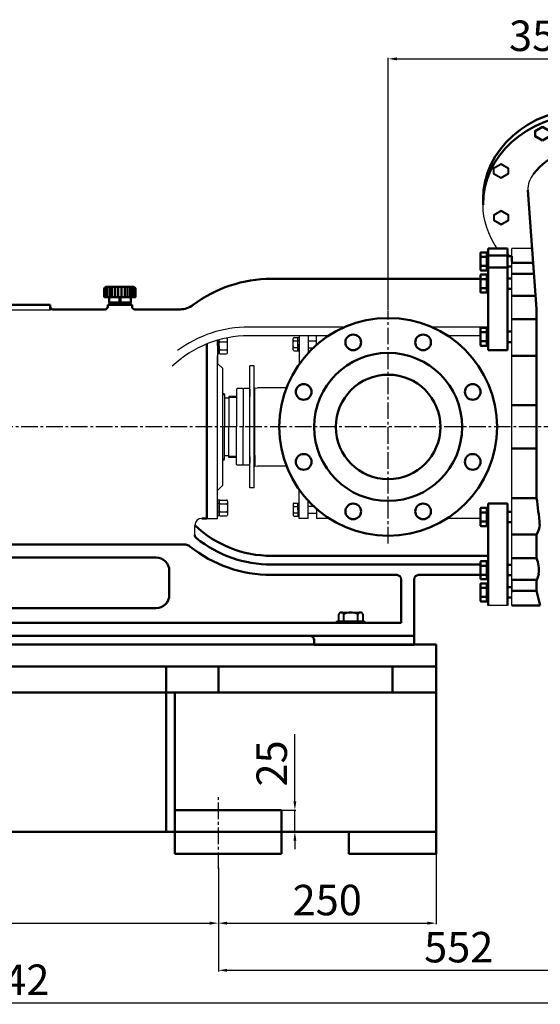
# Model space of a CAD drawing. Units: millimetres. Extents: x -1713 to 2383, y 4390 to 6969.
# Drawn here: x 1060 to 1658, y 5839 to 6969 of the extents above; entities that cross this region are included whole.
import ezdxf

# ---------------------------------------------------------------- set-up
doc = ezdxf.new("R2010")
doc.units = ezdxf.units.MM
doc.linetypes.add('CENTER2', pattern=[28.575, 19.05, -3.175, 3.175, -3.175])
doc.layers.add('1', color=7, linetype='Continuous')
doc.layers.add('3.中心线', color=1, linetype='CENTER2')
for name, color, linetype, lineweight in [('1.粗实线', 7, 'Continuous', 50), ('尺寸线', 3, 'Continuous', 20), ('粗实线', 7, 'Continuous', 40)]:
    doc.layers.add(name, color=color, linetype=linetype, lineweight=lineweight)
doc.styles.get("Standard").update_dxf_attribs({"font": 'txt', "bigfont": 'gbcbig.shx'})
doc.dimstyles.new('ISO-25', dxfattribs={"dimtxt": 35, "dimasz": 10, "dimexe": 1.25, "dimexo": 0.625, "dimgap": 4.5, "dimtad": 1, "dimtxsty": 'Standard', "dimcen": 2.5, "dimadec": 0, "dimazin": 0, "dimtfac": 1, "dimtmove": 0, "dimatfit": 3, "dimfxl": 0, "dimarcsym": 0})

# ---------------------------------------------------------------- blocks, each defined once
blk = doc.blocks.new('A$C4F8B0A45')
at = {"layer": '1'}
for p, q in [((728.4, 462.7), (706.4, 462.7)), ((706.4, 462.7), (706.4, 345.7)), ((728.4, 462.7), (728.4, 345.7)), ((733.4, 432.7), (733.4, 462.7)), ((756.7, 462.7), (733.4, 462.7)), ((733.4, 432.7), (733.4, 462.7)), ((756.7, 462.7), (733.4, 462.7)), ((733.4, 52.7), (733.4, 462.7)), ((756.7, 462.7), (733.4, 462.7)), ((728.4, 432.7), (728.4, 412.7)), ((283.4, 397.7), (297.4, 397.7)), ((203.4, 391.6), (103.4, 391.6)), ((541.7, 372.4), (431.5, 372.4)), ((523.1, 362.4), (431.5, 362.4)), ((489.4, 362.4), (489.4, 330)), ((499.4, 362.4), (499.4, 342.4)), ((509.2, 351.9), (509.2, 362.4)), ((706.4, 372.4), (641.2, 372.4)), ((697.3, 362.4), (659.8, 362.4)), ((383.4, 337.7), (383.4, 353.1)), ((383.4, 353.1), (383.4, 155.2)), ((383.4, 353.1), (383.4, 337.7)), ((383.4, 337.7), (383.4, 353.1)), ((395.4, 350.7), (395.4, 357.3)), ((395.4, 357.3), (395.4, 330.7)), ((397.4, 355.8), (395.4, 355.8)), ((395.4, 350.7), (395.4, 341.7)), ((397.4, 342.9), (397.4, 357.8)), ((397.4, 350.7), (397.4, 357.8)), ((397.4, 350.7), (397.4, 341.7)), ((398.6, 355.3), (405.7, 355.3)), ((406.9, 342.9), (406.9, 358.6)), ((482.5, 346.2), (482.5, 359.3)), ((483.5, 360.3), (487.8, 360.3)), ((483.5, 356.5), (487.8, 356.5)), ((487.8, 345.2), (487.8, 360.3)), ((487.8, 360.2), (489.4, 360.2)), ((487.8, 352.7), (487.8, 360.2)), ((487.8, 356.9), (489.4, 356.9)), ((487.8, 352.7), (487.8, 345.2)), ((499.4, 356.7), (509.2, 356.7)), ((397.4, 345.7), (395.4, 345.7)), ((397.4, 341.7), (395.4, 341.7)), ((395.4, 152.7), (395.4, 339.3)), ((398.6, 346.2), (405.7, 346.2)), ((398.6, 341.7), (405.7, 341.7)), ((483.5, 349), (487.8, 349)), ((483.5, 345.2), (487.8, 345.2)), ((487.8, 348.5), (489.4, 348.5)), ((487.8, 345.2), (489.4, 345.2)), ((499.4, 348.7), (505.8, 348.7)), ((395.4, 330.7), (401.4, 324.7)), ((401.4, 190.7), (401.4, 324.7)), ((437.4, 187.7), (437.4, 327.7)), ((418.2, 301.7), (417.4, 301)), ((417.4, 301), (417.4, 257.7)), ((424.2, 301.7), (418.2, 301.7)), ((424.2, 301.7), (424.9, 301)), ((425.7, 301.7), (424.9, 301)), ((424.9, 301), (424.9, 257.7)), ((431.7, 301.7), (425.7, 301.7)), ((431.7, 301.7), (432.4, 301)), ((432.4, 301), (432.4, 292.7)), ((432.4, 292.7), (432.4, 300.7)), ((432.4, 291.6), (432.4, 299.2)), ((438.4, 302.2), (441.4, 302.7)), ((438.4, 291.2), (438.4, 302.2)), ((438.4, 213.2), (438.4, 302.2)), ((474.8, 302.7), (441.4, 302.7)), ((417.4, 292.7), (408.4, 292.7)), ((417.4, 291.6), (408.4, 291.6)), ((417.4, 214.5), (417.4, 257.7)), ((424.9, 214.5), (424.9, 257.7)), ((417.4, 223.8), (408.4, 223.8)), ((417.4, 222.7), (408.4, 222.7)), ((432.4, 223.8), (432.4, 216.2)), ((438.4, 224.2), (438.4, 213.2)), ((418.2, 213.7), (417.4, 214.5)), ((424.2, 213.7), (418.2, 213.7)), ((424.2, 213.7), (424.9, 214.5)), ((425.7, 213.7), (424.9, 214.5)), ((431.7, 213.7), (425.7, 213.7)), ((431.7, 213.7), (432.4, 214.5)), ((438.4, 213.2), (441.4, 212.7)), ((474.8, 212.7), (441.4, 212.7)), ((395.4, 184.7), (401.4, 190.7)), ((489.4, 152.7), (489.4, 185.5)), ((383.4, 152.7), (383.4, 177.7)), ((395.4, 164.7), (395.4, 173.7)), ((397.4, 173.7), (395.4, 173.7)), ((397.4, 169.8), (395.4, 169.8)), ((397.4, 164.7), (397.4, 173.7)), ((397.4, 172.6), (397.4, 156.9)), ((398.6, 173.8), (405.7, 173.8)), ((406.9, 172.6), (406.9, 156.9)), ((483.5, 170.3), (487.8, 170.3)), ((487.8, 170.3), (487.8, 155.2)), ((487.8, 162.7), (487.8, 170.2)), ((487.8, 170.2), (489.4, 170.2)), ((489.4, 155.2), (489.4, 170.2)), ((499.4, 152.7), (499.4, 173.1)), ((728.4, 169.7), (728.4, 52.7)), ((733.4, 147.7), (733.4, 177.7)), ((395.4, 164.7), (395.4, 155.7)), ((397.4, 159.7), (395.4, 159.7)), ((397.4, 164.7), (397.4, 155.7)), ((398.6, 169.3), (405.7, 169.3)), ((398.6, 160.2), (405.7, 160.2)), ((482.5, 169.3), (482.5, 156.2)), ((483.5, 166.5), (487.8, 166.5)), ((483.5, 159), (487.8, 159)), ((487.8, 166.9), (489.4, 166.9)), ((487.8, 162.7), (487.8, 155.2)), ((487.8, 158.5), (489.4, 158.5)), ((499.4, 166.7), (505.8, 166.7)), ((499.4, 158.7), (509.2, 158.7)), ((509.2, 163.6), (509.2, 152.7)), ((377.4, 152.7), (383.4, 152.7)), ((383.4, 152.7), (395.4, 152.7)), ((397.4, 155.7), (395.4, 155.7)), ((398.6, 155.7), (405.7, 155.7)), ((483.5, 155.2), (487.8, 155.2)), ((487.8, 155.2), (489.4, 155.2)), ((499.4, 152.7), (489.4, 152.7)), ((523.6, 152.7), (509.2, 152.7)), ((697.3, 152.7), (659.3, 152.7)), ((369.4, 133.8), (369.4, 144.7)), ((728.4, 82.7), (728.4, 102.7)), ((733.4, 82.7), (733.4, 67.7)), ((733.4, 82.7), (733.4, 67.7)), ((728.4, 52.7), (706.4, 52.7)), ((728.4, 52.7), (726.4, 52.7))]:
    blk.add_line(p, q, dxfattribs=at)
at = {"layer": '1', "linetype": 'ByBlock'}
for p, q in [((728.4, 432.7), (728.4, 412.7)), ((437.4, 327.7), (432.4, 327.7)), ((432.4, 290.2), (432.4, 327.7)), ((432.4, 187.7), (432.4, 327.7)), ((403.4, 295.2), (403.4, 257.7)), ((437.4, 302.7), (438.4, 302.7)), ((438.4, 290.2), (438.4, 302.7)), ((438.4, 290.2), (438.4, 302.7)), ((408.4, 290.7), (403.4, 290.7)), ((417.4, 292.7), (408.4, 292.7)), ((408.4, 292.7), (408.4, 257.7)), ((438.4, 290.2), (437.4, 290.2)), ((403.4, 220.2), (403.4, 257.7)), ((408.4, 222.7), (408.4, 257.7)), ((408.4, 224.7), (403.4, 224.7)), ((417.4, 222.7), (408.4, 222.7)), ((438.4, 225.2), (438.4, 212.7)), ((438.4, 225.2), (438.4, 212.7)), ((437.4, 212.7), (438.4, 212.7)), ((437.4, 187.7), (432.4, 187.7))]:
    blk.add_line(p, q, dxfattribs=at)
at = {"layer": '1'}
for centre, radius, start, end in [((781.7, 529.4), 30, 141.3691, 180), ((825.8, 540.8), 128.4, 220.7371, 222.6931), ((431.5, 234.4), 128, 90, 133.4443), ((431.5, 234.4), 138, 90, 126.4167), ((398.6, 356.5), 1.2, 180, 270), ((398.6, 354.1), 1.2, 90, 180), ((405.7, 358.6), 1.2, 0, 90), ((405.7, 356.5), 1.2, 270, 0), ((405.7, 354.1), 1.2, 0, 90), ((483.5, 359.3), 1, 90, 180), ((483.5, 357.5), 1, 180, 270), ((483.5, 355.5), 1, 90, 180), ((398.6, 347.4), 1.2, 180, 270), ((398.6, 345), 1.2, 90, 180), ((398.6, 342.9), 1.2, 180, 270), ((405.7, 347.4), 1.2, 270, 0), ((405.7, 345), 1.2, 0, 90), ((405.7, 342.9), 1.2, 270, 0), ((483.5, 350), 1, 180, 270), ((483.5, 348), 1, 90, 180), ((483.5, 346.2), 1, 180, 270), ((398.6, 172.6), 1.2, 90, 180), ((398.6, 170.5), 1.2, 180, 270), ((405.7, 172.6), 1.2, 0, 90), ((405.7, 170.5), 1.2, 270, 0), ((483.5, 169.3), 1, 90, 180), ((398.6, 168.1), 1.2, 90, 180), ((398.6, 161.4), 1.2, 180, 270), ((398.6, 159), 1.2, 90, 180), ((405.7, 168.1), 1.2, 0, 90), ((405.7, 161.4), 1.2, 270, 0), ((405.7, 159), 1.2, 0, 90), ((483.5, 167.5), 1, 180, 270), ((483.5, 165.5), 1, 90, 180), ((483.5, 160), 1, 180, 270), ((483.5, 158), 1, 90, 180), ((377.4, 144.7), 8, 90, 179.9986), ((377.4, 144.7), 8, 90, 180), ((398.6, 156.9), 1.2, 180, 270), ((405.7, 156.9), 1.2, 270, 0), ((483.5, 156.2), 1, 180, 270)]:
    blk.add_arc(centre, radius, start, end, dxfattribs=at)
at = {"layer": '1', "extrusion": (0, 0, -1)}
blk.add_ellipse((822.9, 512.7), major_axis=(-122.5, 0), ratio=0.819067, start_param=5.762009, end_param=6.283185, dxfattribs=at)
at = {"layer": '1.粗实线'}
for p, q in [((751.7, 529.4), (761.9, 393.4)), ((700.4, 512.7), (700.4, 519)), ((697.3, 438.4), (697.3, 457.1)), ((704.8, 458.1), (698.3, 458.1)), ((704.8, 452.9), (698.3, 452.9)), ((704.8, 437.4), (704.8, 458.1)), ((704.8, 457.7), (706.4, 457.7)), ((704.8, 447.7), (704.8, 457.7)), ((704.8, 454.2), (706.4, 454.2)), ((728.4, 462.7), (706.4, 462.7)), ((706.4, 462.7), (706.4, 427.7)), ((706.4, 457.7), (706.4, 437.7)), ((728.4, 454.7), (706.4, 454.7)), ((728.4, 462.7), (728.4, 345.7)), ((733.4, 453.7), (728.4, 453.7)), ((728.4, 453.7), (728.4, 441.7)), ((733.4, 447.7), (733.4, 453.7)), ((704.8, 442.6), (698.3, 442.6)), ((704.8, 447.7), (704.8, 437.7)), ((704.8, 441.2), (706.4, 441.2)), ((728.4, 447.7), (728.4, 441.7)), ((728.4, 441.7), (733.4, 441.7)), ((733.4, 446.1), (757.9, 446.1)), ((697.3, 412.9), (697.3, 431.7)), ((704.8, 437.4), (698.3, 437.4)), ((704.8, 432.7), (698.3, 432.7)), ((704.8, 437.7), (706.4, 437.7)), ((704.8, 411.9), (704.8, 432.7)), ((704.8, 432.3), (706.4, 432.3)), ((704.8, 422.3), (704.8, 432.3)), ((728.4, 440.7), (706.4, 440.7)), ((706.4, 432.3), (706.4, 412.3)), ((733.4, 433.3), (758.9, 433.3)), ((266.9, 406.7), (266.9, 418.3)), ((283.4, 418.7), (268.4, 418.7)), ((268.9, 406.7), (268.9, 418.7)), ((271.7, 406.7), (271.7, 418.7)), ((274.7, 406.7), (274.7, 418.7)), ((277.9, 406.7), (277.9, 418.7)), ((281.4, 406.7), (281.4, 418.7)), ((283.4, 418.7), (298.4, 418.7)), ((285.4, 406.7), (285.4, 418.7)), ((288.9, 406.7), (288.9, 418.7)), ((292.1, 406.7), (292.1, 418.7)), ((295.1, 406.7), (295.1, 418.7)), ((297.9, 406.7), (297.9, 418.7)), ((299.9, 406.7), (299.9, 418.3)), ((697.3, 427.7), (457.5, 427.7)), ((704.8, 427.5), (698.3, 427.5)), ((704.8, 428.8), (706.4, 428.8)), ((704.8, 422.3), (704.8, 412.3)), ((733.4, 428.1), (728.4, 428.1)), ((728.4, 428.1), (728.4, 416.1)), ((265.4, 407.2), (265.4, 415.7)), ((301.4, 407.2), (301.4, 415.7)), ((704.8, 417.1), (698.3, 417.1)), ((704.8, 411.9), (698.3, 411.9)), ((704.8, 415.8), (706.4, 415.8)), ((704.8, 412.3), (706.4, 412.3)), ((706.4, 415.7), (706.4, 345.7)), ((728.4, 416.1), (733.4, 416.1)), ((733.4, 408.4), (760.8, 408.4)), ((103.4, 397.7), (203.4, 397.7)), ((203.4, 397.7), (203.4, 395.7)), ((203.4, 397.7), (203.4, 391.6)), ((283.4, 406.7), (265.9, 406.7)), ((269.4, 397.7), (269.4, 395.7)), ((283.4, 397.7), (269.4, 397.7)), ((270.9, 400.7), (270.9, 406.7)), ((283.4, 400.7), (270.9, 400.7)), ((271.4, 397.7), (271.4, 400.7)), ((282.9, 400.7), (282.9, 406.7)), ((283.4, 406.7), (300.9, 406.7)), ((283.4, 400.7), (295.9, 400.7)), ((283.4, 397.7), (297.4, 397.7)), ((283.9, 400.7), (283.9, 406.7)), ((295.4, 397.7), (295.4, 400.7)), ((295.9, 400.7), (295.9, 406.7)), ((297.4, 397.7), (297.4, 395.7)), ((206.4, 392.7), (266.4, 392.7)), ((300.4, 392.7), (352.5, 392.7)), ((761.9, 393.4), (761.9, 257.7)), ((761.9, 393.4), (761.9, 381.3)), ((733.4, 381.3), (761.9, 381.3)), ((697.3, 351.8), (697.3, 370.6)), ((704.8, 371.6), (698.3, 371.6)), ((704.8, 366.4), (698.3, 366.4)), ((704.8, 350.8), (704.8, 371.6)), ((704.8, 371.2), (706.4, 371.2)), ((704.8, 361.2), (704.8, 371.2)), ((704.8, 367.7), (706.4, 367.7)), ((706.4, 371.2), (706.4, 351.2)), ((733.4, 367.2), (728.4, 367.2)), ((728.4, 367.2), (728.4, 355.2)), ((383.4, 353.1), (383.4, 257.7)), ((383.4, 257.7), (383.4, 353.1)), ((704.8, 356), (698.3, 356)), ((704.8, 350.8), (698.3, 350.8)), ((704.8, 361.2), (704.8, 351.2)), ((704.8, 354.7), (706.4, 354.7)), ((704.8, 351.2), (706.4, 351.2)), ((728.4, 355.2), (733.4, 355.2)), ((728.4, 345.7), (706.4, 345.7)), ((733.4, 339.4), (761.9, 339.4)), ((403.4, 295.2), (401.4, 295.2)), ((761.9, 282.7), (733.4, 282.7)), ((383.4, 152.7), (383.4, 257.7)), ((383.4, 257.7), (383.4, 155.2)), ((761.9, 176.1), (761.9, 257.7)), ((761.9, 232.8), (733.4, 232.8)), ((403.4, 220.2), (401.4, 220.2)), ((438.4, 225.2), (437.4, 225.2)), ((706.4, 169.7), (706.4, 52.7)), ((728.4, 169.7), (706.4, 169.7)), ((728.4, 169.7), (728.4, 52.7)), ((733.4, 176.1), (761.9, 176.1)), ((697.3, 163.7), (697.3, 144.9)), ((704.8, 164.7), (698.3, 164.7)), ((704.8, 159.5), (698.3, 159.5)), ((704.8, 164.7), (704.8, 143.9)), ((704.8, 154.3), (704.8, 164.3)), ((704.8, 164.3), (706.4, 164.3)), ((704.8, 160.8), (706.4, 160.8)), ((728.4, 160.3), (733.4, 160.3)), ((377.4, 152.7), (383.4, 152.7)), ((704.8, 149.1), (698.3, 149.1)), ((704.8, 154.3), (704.8, 144.3)), ((704.8, 147.8), (706.4, 147.8)), ((733.4, 148.3), (728.4, 148.3)), ((704.8, 143.9), (698.3, 143.9)), ((704.8, 144.3), (706.4, 144.3)), ((733.4, 134.2), (761.9, 134.2)), ((761.9, 107.1), (761.9, 134.2)), ((63.4, 122.7), (357.6, 122.7)), ((83.4, 107.7), (325.1, 107.7)), ((706.4, 109.7), (457.5, 109.7)), ((697.3, 102.6), (697.3, 83.8)), ((704.8, 103.6), (698.3, 103.6)), ((704.8, 103.6), (704.8, 82.8)), ((704.8, 93.2), (704.8, 103.2)), ((704.8, 103.2), (706.4, 103.2)), ((733.4, 107.1), (761.9, 107.1)), ((340.1, 92.7), (340.1, 64.7)), ((697.3, 99.7), (457.5, 99.7)), ((704.8, 98.4), (698.3, 98.4)), ((704.8, 99.7), (706.4, 99.7)), ((704.8, 93.2), (704.8, 83.2)), ((728.4, 99.4), (733.4, 99.4)), ((601.4, 87.7), (457.5, 87.7)), ((606.4, 82.7), (606.4, 32.7)), ((621.4, 82.7), (621.4, 7.7)), ((697.3, 87.7), (626.4, 87.7)), ((704.8, 88), (698.3, 88)), ((704.8, 82.8), (698.3, 82.8)), ((704.8, 86.7), (706.4, 86.7)), ((704.8, 83.2), (706.4, 83.2)), ((706.4, 87.7), (706.4, 52.7)), ((733.4, 87.4), (728.4, 87.4)), ((733.4, 82.2), (761.9, 82.2)), ((761.9, 69.4), (761.9, 82.2)), ((761.9, 69.4), (761.9, 82.2)), ((697.3, 77.1), (697.3, 58.4)), ((704.8, 78.1), (698.3, 78.1)), ((704.8, 72.9), (698.3, 72.9)), ((704.8, 78.1), (704.8, 57.4)), ((704.8, 67.7), (704.8, 77.7)), ((704.8, 77.7), (706.4, 77.7)), ((704.8, 74.2), (706.4, 74.2)), ((728.4, 73.7), (733.4, 73.7)), ((733.4, 69.4), (761.9, 69.4)), ((761.9, 69.4), (766.1, 52.7)), ((704.8, 62.6), (698.3, 62.6)), ((704.8, 57.4), (698.3, 57.4)), ((704.8, 67.7), (704.8, 57.7)), ((704.8, 61.2), (706.4, 61.2)), ((704.8, 57.7), (706.4, 57.7)), ((733.4, 61.7), (728.4, 61.7)), ((325.1, 49.7), (83.4, 49.7)), ((761.9, 52.7), (733.4, 52.7)), ((761.9, 52.7), (766.1, 52.7)), ((606.4, 32.7), (63.4, 32.7)), ((621.4, 17.7), (43.4, 17.7)), ((506.4, 12.7), (506.4, 7.7)), ((621.4, 7.7), (506.4, 7.7))]:
    blk.add_line(p, q, dxfattribs=at)
blk.add_lwpolyline([(768.7, 586.6), (777.2, 591.5), (777.2, 597.3), (768.7, 602.2), (760.2, 597.3), (760.2, 591.5)], close=True, dxfattribs=at)
for centre, radius in [((591.4, 257.7), 125), ((551.3, 354.8), 9), ((631.6, 354.8), 9), ((591.4, 257.7), 85), ((591.4, 257.7), 60), ((494.4, 297.9), 9), ((688.5, 297.9), 9), ((494.4, 217.6), 9), ((688.5, 217.6), 9), ((551.3, 160.7), 9), ((631.6, 160.7), 9)]:
    blk.add_circle(centre, radius, dxfattribs=at)
for centre, radius, start, end in [((825.4, 494.4), 86, 31.5169, 141.3691), ((698.3, 457.1), 1, 90, 180), ((698.3, 453.9), 1, 180, 270), ((698.3, 451.9), 1, 90, 180), ((698.3, 443.6), 1, 180, 270), ((698.3, 441.6), 1, 90, 180), ((698.3, 438.4), 1, 180, 270), ((698.3, 431.7), 1, 90, 180), ((268.4, 415.7), 3, 90, 180), ((298.4, 415.7), 3, 0, 90), ((457.5, 277.7), 150, 90, 126.8699), ((698.3, 428.5), 1, 180, 270), ((698.3, 426.5), 1, 90, 180), ((265.9, 407.2), 0.5, 180, 270), ((300.9, 407.2), 0.5, 270, 0), ((698.3, 418.1), 1, 180, 270), ((698.3, 416.1), 1, 90, 180), ((698.3, 412.9), 1, 180, 270), ((206.4, 395.7), 3, 180, 270), ((266.4, 395.7), 3, 270, 0), ((300.4, 395.7), 3, 180, 270), ((352.5, 417.7), 25, 270, 306.8699), ((698.3, 370.6), 1, 90, 180), ((698.3, 367.4), 1, 180, 270), ((698.3, 365.4), 1, 90, 180), ((698.3, 357), 1, 180, 270), ((698.3, 355), 1, 90, 180), ((698.3, 351.8), 1, 180, 270), ((179.2, 94.4), 588.4, 5.0051, 7.9788), ((698.3, 163.7), 1, 90, 180), ((698.3, 160.5), 1, 180, 270), ((698.3, 158.5), 1, 90, 180), ((698.3, 150.1), 1, 180, 270), ((698.3, 148.1), 1, 90, 180), ((457.5, 237.7), 128, 226.5557, 270), ((698.3, 144.9), 1, 180, 270), ((743.4, 146.1), 22, 327.4219, 359.2192), ((374.4, 133.8), 5, 180, 231.3761), ((457.5, 237.7), 138, 231.3761, 270), ((357.6, 112.7), 10, 51.3752, 90), ((457.5, 237.7), 150, 231.3752, 270), ((325.1, 92.7), 15, 0, 90), ((698.3, 102.6), 1, 90, 180), ((723, 92.7), 41.4, 354.6639, 20.2898), ((698.3, 99.4), 1, 180, 270), ((698.3, 97.4), 1, 90, 180), ((601.4, 82.7), 5, 0, 90), ((626.4, 82.7), 5, 90, 180), ((698.3, 89), 1, 180, 270), ((698.3, 87), 1, 90, 180), ((698.3, 83.8), 1, 180, 270), ((735.1, 95.5), 30, 333.5843, 347.2792), ((698.3, 77.1), 1, 90, 180), ((698.3, 73.9), 1, 180, 270), ((698.3, 71.9), 1, 90, 180), ((325.1, 64.7), 15, 270, 0), ((698.3, 63.6), 1, 180, 270), ((698.3, 61.6), 1, 90, 180), ((698.3, 58.4), 1, 180, 270), ((501.4, 12.7), 5, 0, 90)]:
    blk.add_arc(centre, radius, start, end, dxfattribs=at)
for centre, major_axis, ratio, start_param, end_param in [((822.9, 519), (-122.5, 1.2), 0.856011, 3.216626, 6.29425), ((822.9, 512.7), (-122.5, 2.3), 0.855991, 3.287977, 6.304879)]:
    blk.add_ellipse(centre, major_axis=major_axis, ratio=ratio, start_param=start_param, end_param=end_param, dxfattribs=at)
at = {"layer": '3.中心线'}
blk.add_line((591.4, 124), (591.4, 391.5), dxfattribs=at)
at = {"layer": '粗实线'}
for points in [[(721, 543.6), (729.5, 548.5), (729.5, 554.4), (721, 559.3), (712.5, 554.4), (712.5, 548.5)], [(721.1, 490.2), (729.6, 495.1), (729.6, 500.9), (721.1, 505.8), (712.6, 500.9), (712.6, 495.1)]]:
    blk.add_lwpolyline(points, close=True, dxfattribs=at)
blk = doc.blocks.new('*D19')
at = {"layer": 'Defpoints', "color": 0, "transparency": 16777216}
for p in [(1538.4, 6011.8), (1288.4, 5994.2), (1538.4, 5932)]:
    blk.add_point(p, dxfattribs=at)
at = {"layer": '尺寸线', "color": 0, "lineweight": -2, "transparency": 16777216}
for p, q in [((1538.4, 6011.2), (1538.4, 5930.7)), ((1288.4, 5993.6), (1288.4, 5930.7)), ((1298.4, 5932), (1528.4, 5932))]:
    blk.add_line(p, q, dxfattribs=at)
at = {"layer": '尺寸线', "color": 0, "transparency": 16777216}
for points in [[(1298.4, 5933.7), (1298.4, 5930.3), (1288.4, 5932)], [(1528.4, 5933.7), (1528.4, 5930.3), (1538.4, 5932)]]:
    blk.add_solid(points, dxfattribs=at)
at = {"layer": '尺寸线', "color": 0, "transparency": 16777216, "insert": (1413.4, 5954), "char_height": 35, "attachment_point": 5}
blk.add_mtext('250', dxfattribs=at)
blk = doc.blocks.new('*D20')
at = {"layer": 'Defpoints', "color": 0, "transparency": 16777216}
for p in [(248.4, 5996), (1288.4, 5996), (1288.4, 5932)]:
    blk.add_point(p, dxfattribs=at)
at = {"layer": '尺寸线', "color": 0, "lineweight": -2, "transparency": 16777216}
for p, q in [((248.4, 5995.4), (248.4, 5930.7)), ((1288.4, 5995.4), (1288.4, 5930.7)), ((258.4, 5932), (1278.4, 5932))]:
    blk.add_line(p, q, dxfattribs=at)
at = {"layer": '尺寸线', "color": 0, "transparency": 16777216}
for points in [[(258.4, 5933.7), (258.4, 5930.3), (248.4, 5932)], [(1278.4, 5933.7), (1278.4, 5930.3), (1288.4, 5932)]]:
    blk.add_solid(points, dxfattribs=at)
at = {"layer": '尺寸线', "color": 0, "transparency": 16777216, "insert": (768.4, 5954), "char_height": 35, "attachment_point": 5}
blk.add_mtext('1040', dxfattribs=at)
blk = doc.blocks.new('*D5')
at = {"layer": 'Defpoints', "color": 0, "transparency": 16777216}
for p in [(1840.4, 6261.6), (1288.4, 5993.6), (1840.4, 5877.9)]:
    blk.add_point(p, dxfattribs=at)
at = {"layer": '尺寸线', "color": 0, "lineweight": -2, "transparency": 16777216}
for p, q in [((1840.4, 6261), (1840.4, 5876.6)), ((1288.4, 5992.9), (1288.4, 5876.6)), ((1298.4, 5877.9), (1830.4, 5877.9))]:
    blk.add_line(p, q, dxfattribs=at)
at = {"layer": '尺寸线', "color": 0, "transparency": 16777216}
for points in [[(1298.4, 5879.5), (1298.4, 5876.2), (1288.4, 5877.9)], [(1830.4, 5879.5), (1830.4, 5876.2), (1840.4, 5877.9)]]:
    blk.add_solid(points, dxfattribs=at)
at = {"layer": '尺寸线', "color": 0, "transparency": 16777216, "insert": (1564.4, 5899.9), "char_height": 35, "attachment_point": 5}
blk.add_mtext('552', dxfattribs=at)
blk = doc.blocks.new('*D22')
at = {"layer": 'Defpoints', "color": 0, "transparency": 16777216}
for p in [(2312.4, 6616.7), (-229.6, 6363), (2312.4, 5840.5)]:
    blk.add_point(p, dxfattribs=at)
at = {"layer": '尺寸线', "color": 0, "lineweight": -2, "transparency": 16777216}
for p, q in [((2312.4, 6616.1), (2312.4, 5839.3)), ((-229.6, 6362.4), (-229.6, 5839.3)), ((-219.6, 5840.5), (2302.4, 5840.5))]:
    blk.add_line(p, q, dxfattribs=at)
at = {"layer": '尺寸线', "color": 0, "transparency": 16777216}
for points in [[(-219.6, 5842.2), (-219.6, 5838.8), (-229.6, 5840.5)], [(2302.4, 5842.2), (2302.4, 5838.8), (2312.4, 5840.5)]]:
    blk.add_solid(points, dxfattribs=at)
at = {"layer": '尺寸线', "color": 0, "transparency": 16777216, "insert": (1041.4, 5862.5), "char_height": 35, "attachment_point": 5}
blk.add_mtext('2542', dxfattribs=at)
blk = doc.blocks.new('*D6')
at = {"layer": 'Defpoints', "color": 0, "transparency": 16777216}
for p in [(1840.4, 6924.3), (1840.4, 6802.9), (1483.4, 6635.5)]:
    blk.add_point(p, dxfattribs=at)
at = {"layer": '尺寸线', "color": 0, "lineweight": -2, "transparency": 16777216}
for p, q in [((1483.4, 6636.1), (1483.4, 6925.6)), ((1493.4, 6924.3), (1830.4, 6924.3)), ((1840.4, 6803.6), (1840.4, 6925.6))]:
    blk.add_line(p, q, dxfattribs=at)
at = {"layer": '尺寸线', "color": 0, "transparency": 16777216}
for points in [[(1493.4, 6926), (1493.4, 6922.6), (1483.4, 6924.3)], [(1830.4, 6926), (1830.4, 6922.6), (1840.4, 6924.3)]]:
    blk.add_solid(points, dxfattribs=at)
at = {"layer": '尺寸线', "color": 0, "transparency": 16777216, "insert": (1661.9, 6946.3), "char_height": 35, "attachment_point": 5}
blk.add_mtext('357', dxfattribs=at)
blk = doc.blocks.new('*D14')
at = {"layer": 'Defpoints', "color": 0, "transparency": 16777216}
for p in [(1360.9, 6061.8), (1376.2, 6061.8), (1360.9, 6036.8)]:
    blk.add_point(p, dxfattribs=at)
at = {"layer": '尺寸线', "color": 0, "lineweight": -2, "transparency": 16777216}
for p, q in [((1376.2, 6071.8), (1376.2, 6149.1)), ((1361.5, 6061.8), (1377.5, 6061.8)), ((1376.2, 6036.8), (1376.2, 6061.8)), ((1361.5, 6036.8), (1377.5, 6036.8)), ((1376.2, 6026.8), (1376.2, 6016.8))]:
    blk.add_line(p, q, dxfattribs=at)
at = {"layer": '尺寸线', "color": 0, "transparency": 16777216}
for points in [[(1374.6, 6071.8), (1377.9, 6071.8), (1376.2, 6061.8)], [(1374.6, 6026.8), (1377.9, 6026.8), (1376.2, 6036.8)]]:
    blk.add_solid(points, dxfattribs=at)
at = {"layer": '尺寸线', "color": 0, "transparency": 16777216, "insert": (1354.2, 6115.4), "char_height": 35, "attachment_point": 5, "rotation": 90}
blk.add_mtext('25', dxfattribs=at)

msp = doc.modelspace()

# ---------------------------------------------------------------- linework, layer by layer
for p, q in [((1456.376, 6278.782), (1424.376, 6278.782)), ((1456.376, 6276.782), (1424.376, 6276.782))]:
    msp.add_line(p, q)
at = {"layer": '1.粗实线'}
for p, q in [((1538.38, 6251.782), (878.38, 6251.782)), ((1538.38, 6251.782), (1538.38, 6011.782)), ((878.38, 6226.782), (1538.38, 6226.782)), ((1228.38, 6226.782), (1228.38, 6196.782)), ((1288.38, 6226.782), (1288.38, 6196.782)), ((1488.38, 6226.782), (1488.38, 6196.782)), ((1538.38, 6196.782), (-101.62, 6196.782)), ((1228.38, 6196.782), (1228.38, 6036.782)), ((1238.38, 6196.782), (1238.38, 6036.782)), ((1360.88, 6061.782), (1238.38, 6061.782)), ((1238.38, 6036.782), (1238.38, 6061.782)), ((1360.88, 6036.782), (1360.88, 6061.782)), ((1538.38, 6036.782), (-101.62, 6036.782)), ((1538.38, 6036.782), (-101.62, 6036.782)), ((1238.38, 6011.782), (1238.38, 6036.782)), ((1360.88, 6011.782), (1360.88, 6036.782)), ((1438.38, 6036.782), (1438.38, 6011.782)), ((1360.88, 6011.782), (1238.38, 6011.782)), ((1538.38, 6011.782), (1438.38, 6011.782))]:
    msp.add_line(p, q, dxfattribs=at)
at = {"layer": '3.中心线'}
for p, q in [((2281.204, 6501.782), (-235.601, 6501.782)), ((1288.38, 5994.196), (1288.38, 6078.54))]:
    msp.add_line(p, q, dxfattribs=at)
at = {"layer": '粗实线'}
for p, q in [((1426.526, 6278.782), (1426.526, 6286.782)), ((1429.451, 6288.782), (1451.301, 6288.782)), ((1429.451, 6288.782), (1432.376, 6288.782)), ((1432.376, 6278.782), (1432.376, 6286.782)), ((1448.376, 6278.782), (1448.376, 6286.782)), ((1454.226, 6286.782), (1454.226, 6278.782)), ((1424.376, 6276.782), (1424.376, 6278.782)), ((1456.376, 6276.782), (1456.376, 6278.782))]:
    msp.add_line(p, q, dxfattribs=at)
for centre, radius, start, end in [((1429.451, 6285.643), 3.139, 21.274429, 158.725571), ((1440.376, 6271.782), 17, 61.927513, 118.072487), ((1451.301, 6285.643), 3.139, 21.274429, 158.725571)]:
    msp.add_arc(centre, radius, start, end, dxfattribs=at)

# ---------------------------------------------------------------- block references
at = {"layer": '尺寸线'}
msp.add_blockref('A$C4F8B0A45', (891.932, 6244.032), dxfattribs=at)

# ---------------------------------------------------------------- dimensions: what is measured, and where the dimension line sits
for base, p1, p2, picture, middle in [((1840.38, 6924.315), (1483.38, 6635.515), (1840.38, 6802.938), '*D6', (1661.88, 6946.315)), ((2312.38, 5840.508), (-229.62, 6363.032), (2312.38, 6616.75), '*D22', (1041.38, 5862.508)), ((1840.38, 5877.863), (1288.38, 5993.571), (1840.38, 6261.641), '*D5', (1564.38, 5899.863)), ((1538.38, 5931.985), (1288.38, 5994.196), (1538.38, 6011.782), '*D19', (1413.38, 5953.985)), ((1288.38, 5931.985), (248.38, 5995.987), (1288.38, 5995.987), '*D20', (768.38, 5953.985))]:
    dim = msp.add_linear_dim(base=base, p1=p1, p2=p2, dimstyle='ISO-25', dxfattribs=at)
    dim.commit()
    dim.dimension.update_dxf_attribs({"geometry": picture, "text_midpoint": middle})
dim = msp.add_linear_dim(base=(1376.232, 6061.782), p1=(1360.88, 6036.782), p2=(1360.88, 6061.782), angle=90, dimstyle='ISO-25', dxfattribs=at)
dim.commit()
dim.dimension.update_dxf_attribs({"geometry": '*D14', "text_midpoint": (1354.232, 6115.449)})

doc.saveas('drawing.dxf')
